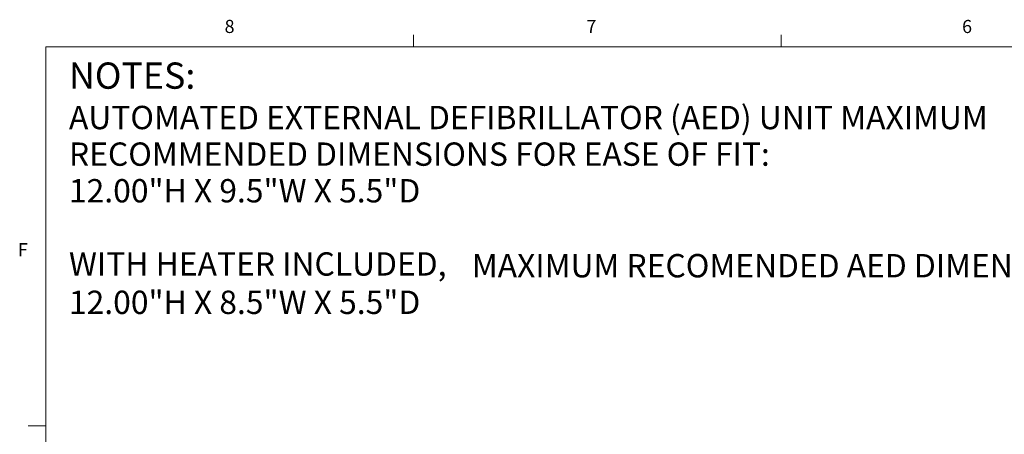
# Model space of a CAD drawing. Units: inches. Extents: x 0.3 to 21.8, y 0.2 to 16.9.
# Drawn here: x 0.3 to 7.4, y 13.9 to 16.9 of the extents above; entities that cross this region are included whole.
import ezdxf

# ---------------------------------------------------------------- set-up
doc = ezdxf.new("R2010")
doc.units = ezdxf.units.IN
doc.header["$MEASUREMENT"] = 0
doc.styles.add('SLDTEXTSTYLE0', font='TXT', dxfattribs={"width": 0.7})
doc.styles.add('SLDTEXTSTYLE1', font='TXT', dxfattribs={"width": 0.75})

msp = doc.modelspace()

# ---------------------------------------------------------------- linework, layer by layer
at = {"color": 7, "linetype": 'Continuous', "lineweight": 18}
for p, q in [((3.14788, 16.6606), (3.14788, 16.7454)), ((5.77288, 16.6606), (5.77288, 16.7454)), ((0.52288, 16.6606), (21.52288, 16.6606)), ((0.52288, 16.6606), (0.52288, 0.4106)), ((0.52288, 13.9516), (0.39788, 13.9516))]:
    msp.add_line(p, q, dxfattribs=at)

# ---------------------------------------------------------------- texts
at = {"color": 7, "linetype": 'Continuous', "lineweight": 0, "char_height": 0.09375, "attachment_point": 1, "style": 'SLDTEXTSTYLE1'}
for s, insert in [('8', (1.80011, 16.85268)), ('7', (4.38324, 16.85251)), ('6', (7.0654, 16.8522)), ('F', (0.32424, 15.2576))]:
    msp.add_mtext(s, dxfattribs=dict(at, insert=insert))
at = {"color": 137, "linetype": 'Continuous', "lineweight": 0, "true_color": 0x408080, "attachment_point": 1, "style": 'SLDTEXTSTYLE0'}
for s, insert, char_height in [('NOTES:', (0.68888, 16.54812), 0.1875), ('AUTOMATED EXTERNAL DEFIBRILLATOR (AED) UNIT MAXIMUM', (0.68888, 16.23834), 0.1666667), ('RECOMMENDED DIMENSIONS FOR EASE OF FIT:', (0.68888, 15.97675), 0.1666667), ('12.00"H X 9.5"W X 5.5"D', (0.68888, 15.71515), 0.1666667), ('WITH HEATER INCLUDED,', (0.68888, 15.19197), 0.1666667), ('MAXIMUM RECOMENDED AED DIMENSIONS:', (3.56542, 15.17962), 0.1666667), ('12.00"H X 8.5"W X 5.5"D', (0.68888, 14.91803), 0.1666667)]:
    msp.add_mtext(s, dxfattribs=dict(at, insert=insert, char_height=char_height))

doc.saveas('drawing.dxf')
